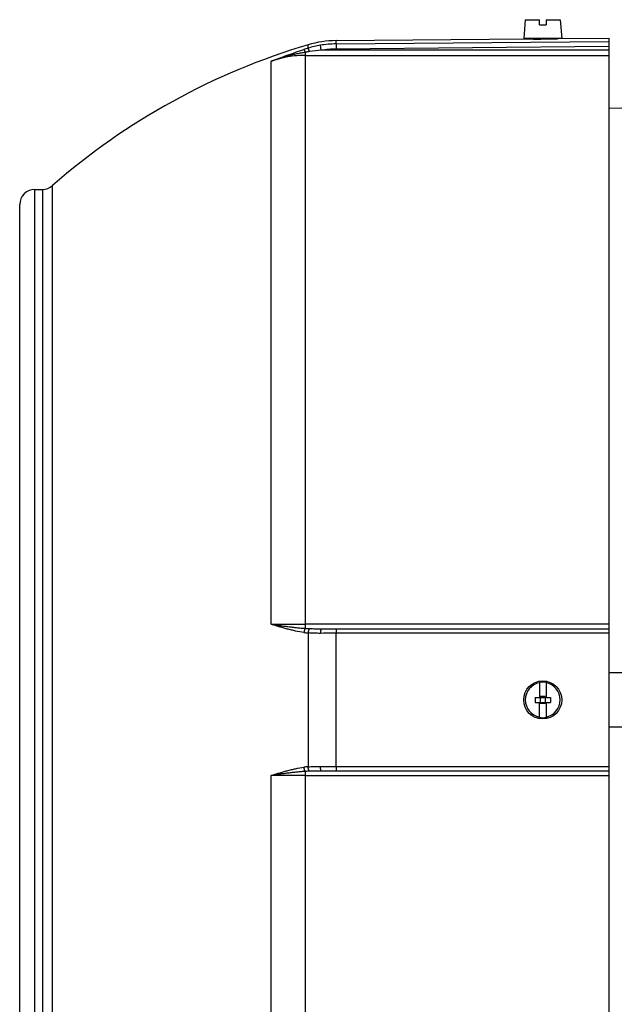
# Model space of a CAD drawing. Units: millimetres. Extents: x -1168 to 2109, y -530 to 1002.
# Drawn here: x 530 to 647, y -403 to -209 of the extents above; entities that cross this region are included whole.
import ezdxf

# ---------------------------------------------------------------- set-up
doc = ezdxf.new("R2010")
doc.units = ezdxf.units.MM
doc.header["$LTSCALE"] = 19.36
doc.layers.get('0').update_dxf_attribs({"linetype": 'CONTINUOUS'})

msp = doc.modelspace()

# ---------------------------------------------------------------- linework, layer by layer
at = {"color": 7, "linetype": 'CONTINUOUS'}
for p, q in [((629.13, -208.92), (628.81, -212.62)), ((629.13, -208.92), (631.91, -208.92)), ((631.91, -209.92), (631.91, -208.92)), ((633.21, -208.92), (633.21, -209.92)), ((633.21, -208.92), (635.98, -208.92)), ((635.98, -208.92), (636.31, -212.62)), ((631.91, -209.92), (633.21, -209.92)), ((591.85, -213.03), (629.56, -212.7)), ((636.31, -212.62), (628.81, -212.62)), ((629.56, -212.7), (629.61, -212.71)), ((630.06, -212.71), (630.06, -212.62)), ((635.06, -212.67), (635.06, -212.62)), ((635.5, -212.65), (635.56, -212.65)), ((635.56, -212.65), (645.56, -212.57)), ((645.56, -212.57), (645.56, -473.03)), ((645.56, -226.33), (648.16, -226.29)), ((532.56, -242.32), (534.04, -242.32)), ((529.56, -440.32), (529.56, -245.32)), ((588.96, -328.82), (645.56, -328.82)), ((648.16, -337.5), (645.56, -337.49)), ((631.91, -339.36), (631.91, -342.32)), ((633.21, -339.36), (633.21, -342.32)), ((631.06, -342.32), (631.06, -343.32)), ((631.06, -342.32), (634.06, -342.32)), ((632.06, -342.12), (632.06, -343.52)), ((633.06, -342.12), (632.06, -342.12)), ((633.06, -342.12), (633.06, -343.52)), ((634.06, -342.32), (634.06, -343.32)), ((631.06, -343.32), (634.06, -343.32)), ((631.91, -346.27), (631.91, -343.32)), ((633.06, -343.52), (632.06, -343.52)), ((633.21, -343.32), (633.21, -346.27)), ((645.56, -348.14), (648.16, -348.13)), ((645.56, -356.82), (588.96, -356.82))]:
    msp.add_line(p, q, dxfattribs=at)
at = {"color": 9, "linetype": 'CONTINUOUS'}
for p, q in [((591.85, -213.7), (591.85, -213.03)), ((586.35, -214.53), (586.35, -213.86)), ((588.96, -214.94), (588.79, -213.96)), ((645.56, -214.94), (588.96, -214.94)), ((591.85, -213.7), (645.56, -213.23)), ((591.85, -213.7), (591.86, -214.69)), ((645.56, -214.22), (591.86, -214.69)), ((585.82, -328.73), (585.82, -215.34)), ((585.82, -215.94), (645.56, -215.94)), ((579.06, -327.93), (579.06, -217.12)), ((536.01, -444.06), (536.01, -241.57)), ((532.56, -443.32), (532.56, -242.32)), ((534.04, -242.32), (534.04, -443.32)), ((645.56, -327.93), (585.82, -327.93)), ((586.35, -329.64), (586.35, -355.99)), ((591.85, -355.92), (591.85, -329.71)), ((645.56, -329.71), (591.85, -329.71)), ((591.85, -355.92), (645.56, -355.92)), ((579.06, -468.51), (579.06, -357.7)), ((585.82, -470.29), (585.82, -356.9)), ((585.82, -357.7), (645.56, -357.7))]:
    msp.add_line(p, q, dxfattribs=at)
at = {"color": 7, "linetype": 'CONTINUOUS'}
msp.add_circle((632.56, -342.82), 3.75, dxfattribs=at)
for centre, radius, start, end in [((592.03, -233.03), 20, 90.5, 106.5049), ((631.42, -82.63), 130.09, 269.2037, 270.5002), ((631.42, -82.46), 130.26, 270.5004, 271.7954), ((624.56, -342.82), 134.5, 106.5049, 131.1728), ((534.04, -239.32), 3, 270, 311.1728), ((532.56, -245.32), 3, 90, 180), ((632.56, -342.82), 3.43, 100.9358, 259.0642), ((632.56, -342.82), 3.51, 79.3397, 100.6603), ((632.56, -342.82), 3.43, 280.9358, 79.0642), ((632.56, -342.82), 3.51, 259.3397, 280.6603)]:
    msp.add_arc(centre, radius, start, end, dxfattribs=at)
at = {"color": 9, "linetype": 'CONTINUOUS'}
for centre, radius, start, end in [((608.56, -286.98), 75.78, 107.0491, 107.6919), ((591.82, -232.47), 18.76, 99.2892, 106.9788), ((591.72, -248.71), 33.89, 94.6801, 98.6427), ((592.02, -233.57), 19.88, 90.4959, 99.3503), ((592.02, -233.57), 18.88, 90.4961, 99.3544), ((607.31, -350.09), 136.46, 98.7184, 99.0606), ((587.93, -298.13), 30.67, 266.058, 267.5648), ((587.71, -313.72), 15.98, 262.1795, 265.1064), ((587.71, -371.93), 16, 94.8952, 97.8188), ((588, -388.78), 31.95, 92.4654, 93.9118)]:
    msp.add_arc(centre, radius, start, end, dxfattribs=at)
for points, knots in [([(579.06, -217.12), (579.58, -216.91), (580.64, -216.5), (582.25, -215.9), (583.88, -215.33), (584.98, -214.96), (585.53, -214.79)], [0, 0, 0, 0, 0.247032, 0.495584, 0.746416, 1, 1, 1, 1]), ([(585.82, -215.34), (585.81, -215.3), (585.78, -215.23), (585.74, -215.13), (585.7, -215.03), (585.66, -214.95), (585.62, -214.89), (585.59, -214.84), (585.57, -214.82), (585.56, -214.8), (585.55, -214.79), (585.54, -214.79), (585.53, -214.79)], [0, 0, 0, 0, 0.192456, 0.370749, 0.531868, 0.672844, 0.791066, 0.885175, 0.922963, 0.954545, 0.980067, 1, 1, 1, 1]), ([(586.63, -215.21), (586.61, -215.17), (586.58, -215.08), (586.54, -214.96), (586.5, -214.84), (586.46, -214.75), (586.43, -214.67), (586.41, -214.63), (586.39, -214.6), (586.38, -214.57), (586.37, -214.55), (586.36, -214.54), (586.35, -214.53), (586.35, -214.53)], [0, 0, 0, 0, 0.192032, 0.37182, 0.535452, 0.679032, 0.799044, 0.849546, 0.893434, 0.930524, 0.960661, 0.983771, 1, 1, 1, 1]), ([(585.82, -215.34), (585.53, -215.38), (584.96, -215.48), (584.09, -215.65), (583.24, -215.84), (582.1, -216.12), (580.98, -216.45), (579.88, -216.82), (579.33, -217.02), (579.06, -217.12)], [0, 0, 0, 0, 0.12549, 0.250812, 0.375976, 0.500992, 0.750643, 0.87535, 1, 1, 1, 1]), ([(585.82, -215.94), (585.25, -215.94), (584.1, -215.98), (582.38, -216.21), (580.7, -216.58), (579.6, -216.93), (579.06, -217.12)], [0, 0, 0, 0, 0.249154, 0.500038, 0.750899, 1, 1, 1, 1]), ([(579.06, -327.93), (579.61, -327.93), (581.86, -327.93), (584.12, -327.93), (585.82, -327.93)], [0, 0, 0, 0, 0.242432, 1, 1, 1, 1]), ([(579.06, -327.93), (579.33, -327.97), (579.88, -328.05), (580.71, -328.17), (581.55, -328.28), (582.39, -328.39), (583.24, -328.49), (584.1, -328.59), (584.96, -328.67), (585.53, -328.71), (585.82, -328.73)], [0, 0, 0, 0, 0.121743, 0.244593, 0.368474, 0.493284, 0.618921, 0.74531, 0.872368, 1, 1, 1, 1]), ([(585.53, -329.55), (584.98, -329.47), (584.15, -329.33), (583.06, -329.08), (582.25, -328.87), (581.44, -328.65), (580.64, -328.42), (579.85, -328.18), (579.32, -328.01), (579.06, -327.93)], [0, 0, 0, 0, 0.251848, 0.377306, 0.502455, 0.627298, 0.751837, 0.876073, 1, 1, 1, 1]), ([(585.82, -328.73), (585.81, -328.75), (585.78, -328.79), (585.73, -328.87), (585.69, -328.96), (585.65, -329.06), (585.62, -329.17), (585.57, -329.34), (585.55, -329.46), (585.53, -329.55)], [0, 0, 0, 0, 0.084274, 0.182967, 0.295116, 0.419433, 0.554351, 0.697692, 1, 1, 1, 1]), ([(586.63, -328.78), (586.61, -328.79), (586.58, -328.83), (586.53, -328.9), (586.49, -328.99), (586.45, -329.1), (586.42, -329.22), (586.38, -329.4), (586.36, -329.54), (586.35, -329.64)], [0, 0, 0, 0, 0.073457, 0.164198, 0.271898, 0.395364, 0.532835, 0.681523, 1, 1, 1, 1]), ([(586.63, -328.78), (587.01, -328.79), (587.79, -328.81), (588.57, -328.82), (588.96, -328.82)], [0, 0, 0, 0, 0.495829, 1, 1, 1, 1]), ([(588.96, -328.82), (588.95, -328.82), (588.95, -328.82), (588.94, -328.82), (588.93, -328.83), (588.92, -328.84), (588.91, -328.86), (588.9, -328.88), (588.88, -328.92), (588.87, -328.97), (588.86, -329.02), (588.84, -329.1), (588.83, -329.22), (588.81, -329.37), (588.8, -329.54), (588.8, -329.66), (588.79, -329.72)], [0, 0, 0, 0, 0.008061, 0.016752, 0.026563, 0.03781, 0.06528, 0.099947, 0.141979, 0.191317, 0.247801, 0.311217, 0.457288, 0.62459, 0.807418, 1, 1, 1, 1]), ([(591.86, -328.82), (591.86, -328.82), (591.86, -328.82), (591.86, -328.82), (591.86, -328.82), (591.86, -328.82), (591.86, -328.82), (591.86, -328.83), (591.86, -328.83), (591.86, -328.84), (591.86, -328.85), (591.86, -328.87), (591.86, -328.88), (591.86, -328.9), (591.86, -328.93), (591.86, -328.97), (591.86, -329.02), (591.86, -329.08), (591.85, -329.14), (591.85, -329.21), (591.85, -329.29), (591.85, -329.39), (591.85, -329.54), (591.85, -329.65), (591.85, -329.71)], [0, 0, 0, 0, 0.000379, 0.001321, 0.002857, 0.004986, 0.007707, 0.011015, 0.019375, 0.030027, 0.042933, 0.058053, 0.075348, 0.094776, 0.1163, 0.165469, 0.222537, 0.287182, 0.359008, 0.437318, 0.521338, 0.610293, 0.799917, 1, 1, 1, 1]), ([(588.79, -329.72), (588.38, -329.72), (587.57, -329.71), (586.75, -329.67), (586.35, -329.64)], [0, 0, 0, 0, 0.50395, 1, 1, 1, 1]), ([(591.85, -329.71), (591.6, -329.71), (590.58, -329.71), (589.56, -329.71), (588.79, -329.72)], [0, 0, 0, 0, 0.252173, 1, 1, 1, 1]), ([(579.06, -357.7), (579.32, -357.62), (579.85, -357.45), (580.64, -357.21), (581.44, -356.98), (582.25, -356.76), (583.06, -356.55), (584.15, -356.3), (584.98, -356.16), (585.53, -356.08)], [0, 0, 0, 0, 0.123927, 0.248163, 0.372702, 0.497545, 0.622694, 0.748152, 1, 1, 1, 1]), ([(585.82, -356.9), (585.81, -356.88), (585.78, -356.84), (585.73, -356.76), (585.69, -356.67), (585.65, -356.57), (585.62, -356.46), (585.57, -356.29), (585.55, -356.17), (585.53, -356.08)], [0, 0, 0, 0, 0.084274, 0.182967, 0.295116, 0.419433, 0.554351, 0.697692, 1, 1, 1, 1]), ([(586.35, -355.99), (586.75, -355.96), (587.57, -355.92), (588.38, -355.91), (588.79, -355.91)], [0, 0, 0, 0, 0.49605, 1, 1, 1, 1]), ([(586.63, -356.85), (586.61, -356.84), (586.58, -356.8), (586.53, -356.73), (586.49, -356.64), (586.45, -356.53), (586.42, -356.41), (586.38, -356.23), (586.36, -356.09), (586.35, -355.99)], [0, 0, 0, 0, 0.073487, 0.164266, 0.271951, 0.395362, 0.532779, 0.681451, 1, 1, 1, 1]), ([(588.79, -355.91), (589.05, -355.92), (590.07, -355.92), (591.09, -355.92), (591.85, -355.92)], [0, 0, 0, 0, 0.247838, 1, 1, 1, 1]), ([(588.96, -356.82), (588.95, -356.82), (588.95, -356.81), (588.94, -356.81), (588.93, -356.81), (588.92, -356.79), (588.91, -356.78), (588.9, -356.75), (588.88, -356.71), (588.87, -356.66), (588.86, -356.61), (588.84, -356.53), (588.83, -356.41), (588.81, -356.26), (588.8, -356.09), (588.8, -355.97), (588.79, -355.91)], [0, 0, 0, 0, 0.008059, 0.016741, 0.026535, 0.03776, 0.06518, 0.099813, 0.141846, 0.191217, 0.247755, 0.311236, 0.457424, 0.624759, 0.807494, 1, 1, 1, 1]), ([(591.85, -355.92), (591.85, -355.98), (591.85, -356.09), (591.85, -356.24), (591.85, -356.35), (591.85, -356.42), (591.85, -356.49), (591.86, -356.55), (591.86, -356.61), (591.86, -356.66), (591.86, -356.7), (591.86, -356.73), (591.86, -356.75), (591.86, -356.76), (591.86, -356.78), (591.86, -356.79), (591.86, -356.8), (591.86, -356.8), (591.86, -356.81), (591.86, -356.81), (591.86, -356.81), (591.86, -356.81), (591.86, -356.81), (591.86, -356.82), (591.86, -356.82)], [0, 0, 0, 0, 0.200083, 0.389707, 0.478663, 0.562683, 0.640993, 0.712819, 0.777464, 0.834531, 0.883701, 0.905224, 0.924653, 0.941947, 0.957067, 0.969973, 0.980625, 0.988985, 0.992293, 0.995014, 0.997143, 0.998679, 0.999621, 1, 1, 1, 1]), ([(585.82, -356.9), (585.53, -356.92), (584.96, -356.96), (584.1, -357.04), (583.24, -357.14), (582.39, -357.24), (581.55, -357.35), (580.71, -357.46), (579.88, -357.58), (579.33, -357.66), (579.06, -357.7)], [0, 0, 0, 0, 0.127632, 0.25469, 0.381079, 0.506716, 0.631526, 0.755407, 0.878257, 1, 1, 1, 1]), ([(585.82, -357.7), (585.25, -357.7), (583, -357.7), (580.74, -357.7), (579.06, -357.7)], [0, 0, 0, 0, 0.253926, 1, 1, 1, 1]), ([(588.96, -356.82), (588.57, -356.82), (587.79, -356.82), (587.01, -356.84), (586.63, -356.85)], [0, 0, 0, 0, 0.504171, 1, 1, 1, 1])]:
    msp.add_open_spline(points, degree=3, knots=knots, dxfattribs=at)

doc.saveas('drawing.dxf')
